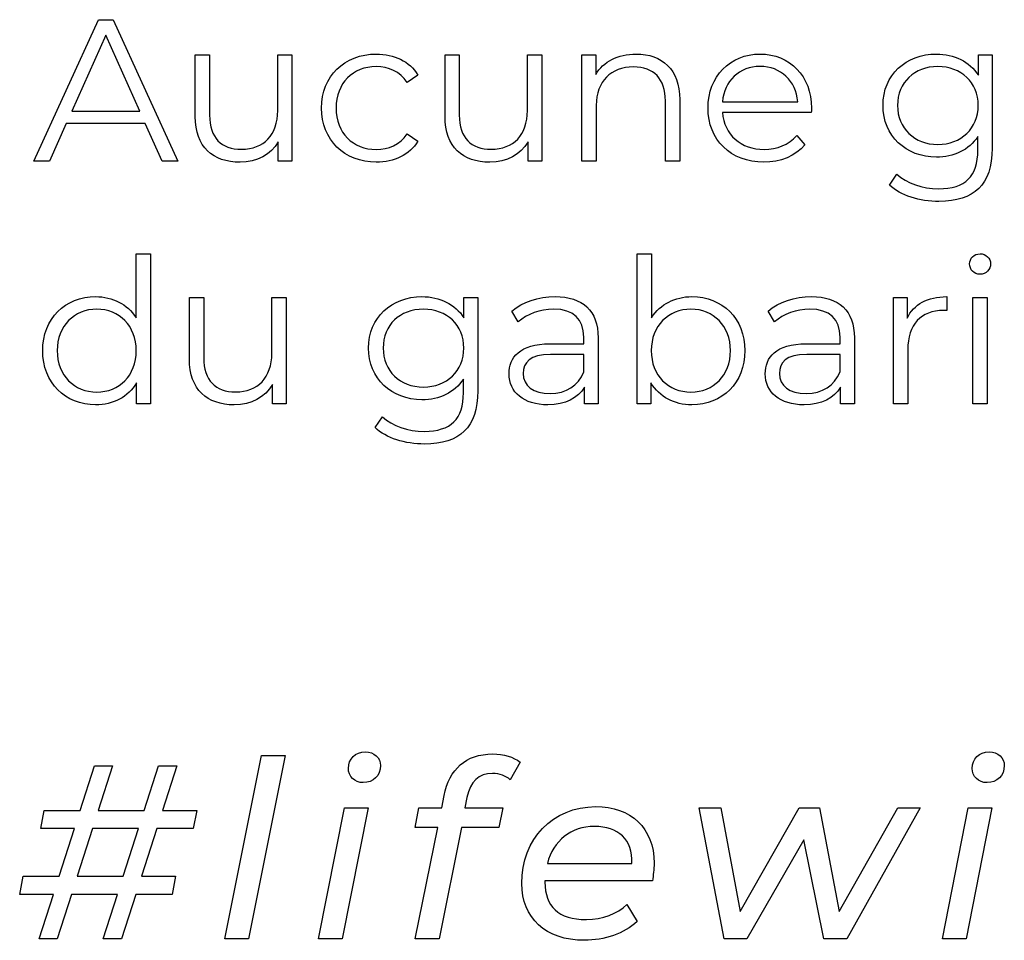
# Model space of a CAD drawing. Units: millimetres. Extents: x -411 to 1145, y 303 to 756.
# Drawn here: x 835 to 877, y 363 to 402 of the extents above; entities that cross this region are included whole.
import ezdxf

# ---------------------------------------------------------------- set-up
doc = ezdxf.new("R2010")
doc.units = ezdxf.units.MM
doc.header["$MEASUREMENT"] = 0

msp = doc.modelspace()

# ---------------------------------------------------------------- linework, layer by layer
for points, knots in [([(841.306, 395.581), (841.306, 395.581), (841.965, 395.581), (841.965, 395.581), (841.965, 395.581), (841.965, 395.581), (839.258, 401.5), (839.258, 401.5), (839.258, 401.5), (839.258, 401.5), (838.642, 401.5), (838.642, 401.5), (838.642, 401.5), (838.642, 401.5), (835.936, 395.581), (835.936, 395.581), (835.936, 395.581), (835.936, 395.581), (836.588, 395.581), (836.588, 395.581), (836.588, 395.581), (836.588, 395.581), (837.297, 397.163), (837.297, 397.163), (837.297, 397.163), (837.297, 397.163), (840.596, 397.163), (840.596, 397.163), (840.596, 397.163), (840.596, 397.163), (841.306, 395.581), (841.306, 395.581)], [0, 0, 0, 0, 0.111111, 0.111111, 0.111111, 0.111111, 0.222222, 0.222222, 0.222222, 0.222222, 0.333333, 0.333333, 0.333333, 0.333333, 0.444444, 0.444444, 0.444444, 0.444444, 0.555556, 0.555556, 0.555556, 0.555556, 0.666667, 0.666667, 0.666667, 0.666667, 0.777778, 0.777778, 0.777778, 0.777778, 1, 1, 1, 1]), ([(837.525, 397.669), (837.525, 397.669), (838.947, 400.85), (838.947, 400.85), (838.947, 400.85), (838.947, 400.85), (840.368, 397.669), (840.368, 397.669), (840.368, 397.669), (840.368, 397.669), (837.525, 397.669), (837.525, 397.669)], [0, 0, 0, 0, 0.25, 0.25, 0.25, 0.25, 0.5, 0.5, 0.5, 0.5, 1, 1, 1, 1]), ([(846.143, 400.03), (846.143, 400.03), (846.143, 397.695), (846.143, 397.695), (846.143, 397.695), (846.143, 396.681), (845.56, 396.08), (844.628, 396.08), (844.628, 396.08), (843.784, 396.08), (843.292, 396.561), (843.292, 397.508), (843.292, 397.508), (843.292, 397.508), (843.292, 400.03), (843.292, 400.03), (843.292, 400.03), (843.292, 400.03), (842.693, 400.03), (842.693, 400.03), (842.693, 400.03), (842.693, 400.03), (842.693, 397.451), (842.693, 397.451), (842.693, 397.451), (842.693, 396.173), (843.436, 395.538), (844.57, 395.538), (844.57, 395.538), (845.28, 395.538), (845.855, 395.852), (846.169, 396.394), (846.169, 396.394), (846.169, 396.394), (846.169, 395.581), (846.169, 395.581), (846.169, 395.581), (846.169, 395.581), (846.742, 395.581), (846.742, 395.581), (846.742, 395.581), (846.742, 395.581), (846.742, 400.03), (846.742, 400.03), (846.742, 400.03), (846.742, 400.03), (846.143, 400.03), (846.143, 400.03)], [0, 0, 0, 0, 0.076923, 0.076923, 0.076923, 0.076923, 0.153846, 0.153846, 0.153846, 0.153846, 0.230769, 0.230769, 0.230769, 0.230769, 0.307692, 0.307692, 0.307692, 0.307692, 0.384615, 0.384615, 0.384615, 0.384615, 0.461538, 0.461538, 0.461538, 0.461538, 0.538462, 0.538462, 0.538462, 0.538462, 0.615385, 0.615385, 0.615385, 0.615385, 0.692308, 0.692308, 0.692308, 0.692308, 0.769231, 0.769231, 0.769231, 0.769231, 0.846154, 0.846154, 0.846154, 0.846154, 1, 1, 1, 1]), ([(850.269, 395.538), (851.022, 395.538), (851.657, 395.842), (852.012, 396.418), (852.012, 396.418), (852.012, 396.418), (851.563, 396.722), (851.563, 396.722), (851.563, 396.722), (851.259, 396.274), (850.787, 396.072), (850.269, 396.072), (850.269, 396.072), (849.298, 396.072), (848.586, 396.756), (848.586, 397.806), (848.586, 397.806), (848.586, 398.846), (849.298, 399.539), (850.269, 399.539), (850.269, 399.539), (850.787, 399.539), (851.259, 399.328), (851.563, 398.88), (851.563, 398.88), (851.563, 398.88), (852.012, 399.184), (852.012, 399.184), (852.012, 399.184), (851.657, 399.767), (851.022, 400.064), (850.269, 400.064), (850.269, 400.064), (848.941, 400.064), (847.977, 399.134), (847.977, 397.806), (847.977, 397.806), (847.977, 396.478), (848.941, 395.538), (850.269, 395.538)], [0, 0, 0, 0, 0.090909, 0.090909, 0.090909, 0.090909, 0.181818, 0.181818, 0.181818, 0.181818, 0.272727, 0.272727, 0.272727, 0.272727, 0.363636, 0.363636, 0.363636, 0.363636, 0.454545, 0.454545, 0.454545, 0.454545, 0.545455, 0.545455, 0.545455, 0.545455, 0.636364, 0.636364, 0.636364, 0.636364, 0.727273, 0.727273, 0.727273, 0.727273, 0.818182, 0.818182, 0.818182, 0.818182, 1, 1, 1, 1]), ([(856.595, 400.03), (856.595, 400.03), (856.595, 397.695), (856.595, 397.695), (856.595, 397.695), (856.595, 396.681), (856.013, 396.08), (855.08, 396.08), (855.08, 396.08), (854.236, 396.08), (853.745, 396.561), (853.745, 397.508), (853.745, 397.508), (853.745, 397.508), (853.745, 400.03), (853.745, 400.03), (853.745, 400.03), (853.745, 400.03), (853.146, 400.03), (853.146, 400.03), (853.146, 400.03), (853.146, 400.03), (853.146, 397.451), (853.146, 397.451), (853.146, 397.451), (853.146, 396.173), (853.889, 395.538), (855.023, 395.538), (855.023, 395.538), (855.732, 395.538), (856.308, 395.852), (856.622, 396.394), (856.622, 396.394), (856.622, 396.394), (856.622, 395.581), (856.622, 395.581), (856.622, 395.581), (856.622, 395.581), (857.195, 395.581), (857.195, 395.581), (857.195, 395.581), (857.195, 395.581), (857.195, 400.03), (857.195, 400.03), (857.195, 400.03), (857.195, 400.03), (856.595, 400.03), (856.595, 400.03)], [0, 0, 0, 0, 0.076923, 0.076923, 0.076923, 0.076923, 0.153846, 0.153846, 0.153846, 0.153846, 0.230769, 0.230769, 0.230769, 0.230769, 0.307692, 0.307692, 0.307692, 0.307692, 0.384615, 0.384615, 0.384615, 0.384615, 0.461538, 0.461538, 0.461538, 0.461538, 0.538462, 0.538462, 0.538462, 0.538462, 0.615385, 0.615385, 0.615385, 0.615385, 0.692308, 0.692308, 0.692308, 0.692308, 0.769231, 0.769231, 0.769231, 0.769231, 0.846154, 0.846154, 0.846154, 0.846154, 1, 1, 1, 1]), ([(861.146, 400.064), (860.376, 400.064), (859.774, 399.75), (859.453, 399.208), (859.453, 399.208), (859.453, 399.208), (859.453, 400.03), (859.453, 400.03), (859.453, 400.03), (859.453, 400.03), (858.878, 400.03), (858.878, 400.03), (858.878, 400.03), (858.878, 400.03), (858.878, 395.581), (858.878, 395.581), (858.878, 395.581), (858.878, 395.581), (859.479, 395.581), (859.479, 395.581), (859.479, 395.581), (859.479, 395.581), (859.479, 397.916), (859.479, 397.916), (859.479, 397.916), (859.479, 398.93), (860.079, 399.522), (861.035, 399.522), (861.035, 399.522), (861.882, 399.522), (862.371, 399.04), (862.371, 398.101), (862.371, 398.101), (862.371, 398.101), (862.371, 395.581), (862.371, 395.581), (862.371, 395.581), (862.371, 395.581), (862.972, 395.581), (862.972, 395.581), (862.972, 395.581), (862.972, 395.581), (862.972, 398.16), (862.972, 398.16), (862.972, 398.16), (862.972, 399.438), (862.227, 400.064), (861.146, 400.064)], [0, 0, 0, 0, 0.076923, 0.076923, 0.076923, 0.076923, 0.153846, 0.153846, 0.153846, 0.153846, 0.230769, 0.230769, 0.230769, 0.230769, 0.307692, 0.307692, 0.307692, 0.307692, 0.384615, 0.384615, 0.384615, 0.384615, 0.461538, 0.461538, 0.461538, 0.461538, 0.538462, 0.538462, 0.538462, 0.538462, 0.615385, 0.615385, 0.615385, 0.615385, 0.692308, 0.692308, 0.692308, 0.692308, 0.769231, 0.769231, 0.769231, 0.769231, 0.846154, 0.846154, 0.846154, 0.846154, 1, 1, 1, 1]), ([(868.486, 397.806), (868.486, 399.141), (867.58, 400.064), (866.329, 400.064), (866.329, 400.064), (865.077, 400.064), (864.154, 399.124), (864.154, 397.806), (864.154, 397.806), (864.154, 396.485), (865.101, 395.538), (866.489, 395.538), (866.489, 395.538), (867.192, 395.538), (867.808, 395.792), (868.206, 396.267), (868.206, 396.267), (868.206, 396.267), (867.868, 396.655), (867.868, 396.655), (867.868, 396.655), (867.53, 396.267), (867.048, 396.072), (866.506, 396.072), (866.506, 396.072), (865.533, 396.072), (864.823, 396.688), (864.756, 397.619), (864.756, 397.619), (864.756, 397.619), (868.477, 397.619), (868.477, 397.619), (868.477, 397.619), (868.477, 397.686), (868.486, 397.755), (868.486, 397.806)], [0, 0, 0, 0, 0.1, 0.1, 0.1, 0.1, 0.2, 0.2, 0.2, 0.2, 0.3, 0.3, 0.3, 0.3, 0.4, 0.4, 0.4, 0.4, 0.5, 0.5, 0.5, 0.5, 0.6, 0.6, 0.6, 0.6, 0.7, 0.7, 0.7, 0.7, 0.8, 0.8, 0.8, 0.8, 1, 1, 1, 1]), ([(875.47, 400.03), (875.47, 400.03), (875.47, 399.175), (875.47, 399.175), (875.47, 399.175), (875.098, 399.76), (874.456, 400.064), (873.713, 400.064), (873.713, 400.064), (872.442, 400.064), (871.478, 399.191), (871.478, 397.916), (871.478, 397.916), (871.478, 396.638), (872.442, 395.751), (873.713, 395.751), (873.713, 395.751), (874.439, 395.751), (875.074, 396.046), (875.446, 396.612), (875.446, 396.612), (875.446, 396.612), (875.446, 396.046), (875.446, 396.046), (875.446, 396.046), (875.446, 394.946), (874.931, 394.43), (873.804, 394.43), (873.804, 394.43), (873.121, 394.43), (872.478, 394.658), (872.054, 395.039), (872.054, 395.039), (872.054, 395.039), (871.749, 394.584), (871.749, 394.584), (871.749, 394.584), (872.214, 394.142), (873.01, 393.898), (873.821, 393.898), (873.821, 393.898), (875.293, 393.898), (876.045, 394.591), (876.045, 396.123), (876.045, 396.123), (876.045, 396.123), (876.045, 400.03), (876.045, 400.03), (876.045, 400.03), (876.045, 400.03), (875.47, 400.03), (875.47, 400.03)], [0, 0, 0, 0, 0.071429, 0.071429, 0.071429, 0.071429, 0.142857, 0.142857, 0.142857, 0.142857, 0.214286, 0.214286, 0.214286, 0.214286, 0.285714, 0.285714, 0.285714, 0.285714, 0.357143, 0.357143, 0.357143, 0.357143, 0.428571, 0.428571, 0.428571, 0.428571, 0.5, 0.5, 0.5, 0.5, 0.571429, 0.571429, 0.571429, 0.571429, 0.642857, 0.642857, 0.642857, 0.642857, 0.714286, 0.714286, 0.714286, 0.714286, 0.785714, 0.785714, 0.785714, 0.785714, 0.857143, 0.857143, 0.857143, 0.857143, 1, 1, 1, 1]), ([(866.329, 399.549), (867.199, 399.549), (867.834, 398.94), (867.911, 398.067), (867.911, 398.067), (867.911, 398.067), (864.756, 398.067), (864.756, 398.067), (864.756, 398.067), (864.833, 398.94), (865.466, 399.549), (866.329, 399.549)], [0, 0, 0, 0, 0.25, 0.25, 0.25, 0.25, 0.5, 0.5, 0.5, 0.5, 1, 1, 1, 1]), ([(873.77, 396.283), (872.79, 396.283), (872.087, 396.952), (872.087, 397.916), (872.087, 397.916), (872.087, 398.88), (872.79, 399.539), (873.77, 399.539), (873.77, 399.539), (874.753, 399.539), (875.463, 398.88), (875.463, 397.916), (875.463, 397.916), (875.463, 396.952), (874.753, 396.283), (873.77, 396.283)], [0, 0, 0, 0, 0.2, 0.2, 0.2, 0.2, 0.4, 0.4, 0.4, 0.4, 0.6, 0.6, 0.6, 0.6, 1, 1, 1, 1]), ([(840.215, 391.708), (840.215, 391.708), (840.215, 389.035), (840.215, 389.035), (840.215, 389.035), (839.843, 389.611), (839.234, 389.915), (838.525, 389.915), (838.525, 389.915), (837.254, 389.915), (836.307, 389.002), (836.307, 387.657), (836.307, 387.657), (836.307, 386.312), (837.254, 385.389), (838.525, 385.389), (838.525, 385.389), (839.258, 385.389), (839.877, 385.71), (840.241, 386.312), (840.241, 386.312), (840.241, 386.312), (840.241, 385.432), (840.241, 385.432), (840.241, 385.432), (840.241, 385.432), (840.817, 385.432), (840.817, 385.432), (840.817, 385.432), (840.817, 385.432), (840.817, 391.708), (840.817, 391.708), (840.817, 391.708), (840.817, 391.708), (840.215, 391.708), (840.215, 391.708)], [0, 0, 0, 0, 0.1, 0.1, 0.1, 0.1, 0.2, 0.2, 0.2, 0.2, 0.3, 0.3, 0.3, 0.3, 0.4, 0.4, 0.4, 0.4, 0.5, 0.5, 0.5, 0.5, 0.6, 0.6, 0.6, 0.6, 0.7, 0.7, 0.7, 0.7, 0.8, 0.8, 0.8, 0.8, 1, 1, 1, 1]), ([(863.479, 389.915), (862.769, 389.915), (862.161, 389.611), (861.789, 389.035), (861.789, 389.035), (861.789, 389.035), (861.789, 391.708), (861.789, 391.708), (861.789, 391.708), (861.789, 391.708), (861.187, 391.708), (861.187, 391.708), (861.187, 391.708), (861.187, 391.708), (861.187, 385.432), (861.187, 385.432), (861.187, 385.432), (861.187, 385.432), (861.763, 385.432), (861.763, 385.432), (861.763, 385.432), (861.763, 385.432), (861.763, 386.312), (861.763, 386.312), (861.763, 386.312), (862.127, 385.71), (862.743, 385.389), (863.479, 385.389), (863.479, 385.389), (864.747, 385.389), (865.697, 386.312), (865.697, 387.657), (865.697, 387.657), (865.697, 389.002), (864.747, 389.915), (863.479, 389.915)], [0, 0, 0, 0, 0.1, 0.1, 0.1, 0.1, 0.2, 0.2, 0.2, 0.2, 0.3, 0.3, 0.3, 0.3, 0.4, 0.4, 0.4, 0.4, 0.5, 0.5, 0.5, 0.5, 0.6, 0.6, 0.6, 0.6, 0.7, 0.7, 0.7, 0.7, 0.8, 0.8, 0.8, 0.8, 1, 1, 1, 1]), ([(875.539, 390.852), (875.793, 390.852), (875.98, 391.047), (875.98, 391.294), (875.98, 391.294), (875.98, 391.521), (875.786, 391.708), (875.539, 391.708), (875.539, 391.708), (875.294, 391.708), (875.1, 391.512), (875.1, 391.284), (875.1, 391.284), (875.1, 391.047), (875.294, 390.852), (875.539, 390.852)], [0, 0, 0, 0, 0.2, 0.2, 0.2, 0.2, 0.4, 0.4, 0.4, 0.4, 0.6, 0.6, 0.6, 0.6, 1, 1, 1, 1]), ([(845.899, 389.882), (845.899, 389.882), (845.899, 387.546), (845.899, 387.546), (845.899, 387.546), (845.899, 386.532), (845.317, 385.931), (844.384, 385.931), (844.384, 385.931), (843.54, 385.931), (843.049, 386.413), (843.049, 387.359), (843.049, 387.359), (843.049, 387.359), (843.049, 389.882), (843.049, 389.882), (843.049, 389.882), (843.049, 389.882), (842.449, 389.882), (842.449, 389.882), (842.449, 389.882), (842.449, 389.882), (842.449, 387.302), (842.449, 387.302), (842.449, 387.302), (842.449, 386.024), (843.192, 385.389), (844.326, 385.389), (844.326, 385.389), (845.036, 385.389), (845.611, 385.703), (845.926, 386.245), (845.926, 386.245), (845.926, 386.245), (845.926, 385.432), (845.926, 385.432), (845.926, 385.432), (845.926, 385.432), (846.498, 385.432), (846.498, 385.432), (846.498, 385.432), (846.498, 385.432), (846.498, 389.882), (846.498, 389.882), (846.498, 389.882), (846.498, 389.882), (845.899, 389.882), (845.899, 389.882)], [0, 0, 0, 0, 0.076923, 0.076923, 0.076923, 0.076923, 0.153846, 0.153846, 0.153846, 0.153846, 0.230769, 0.230769, 0.230769, 0.230769, 0.307692, 0.307692, 0.307692, 0.307692, 0.384615, 0.384615, 0.384615, 0.384615, 0.461538, 0.461538, 0.461538, 0.461538, 0.538462, 0.538462, 0.538462, 0.538462, 0.615385, 0.615385, 0.615385, 0.615385, 0.692308, 0.692308, 0.692308, 0.692308, 0.769231, 0.769231, 0.769231, 0.769231, 0.846154, 0.846154, 0.846154, 0.846154, 1, 1, 1, 1]), ([(853.94, 389.882), (853.94, 389.882), (853.94, 389.026), (853.94, 389.026), (853.94, 389.026), (853.568, 389.611), (852.926, 389.915), (852.183, 389.915), (852.183, 389.915), (850.912, 389.915), (849.948, 389.042), (849.948, 387.767), (849.948, 387.767), (849.948, 386.489), (850.912, 385.602), (852.183, 385.602), (852.183, 385.602), (852.909, 385.602), (853.544, 385.897), (853.916, 386.463), (853.916, 386.463), (853.916, 386.463), (853.916, 385.897), (853.916, 385.897), (853.916, 385.897), (853.916, 384.797), (853.401, 384.281), (852.274, 384.281), (852.274, 384.281), (851.591, 384.281), (850.948, 384.509), (850.524, 384.89), (850.524, 384.89), (850.524, 384.89), (850.219, 384.435), (850.219, 384.435), (850.219, 384.435), (850.684, 383.994), (851.48, 383.749), (852.291, 383.749), (852.291, 383.749), (853.763, 383.749), (854.515, 384.442), (854.515, 385.974), (854.515, 385.974), (854.515, 385.974), (854.515, 389.882), (854.515, 389.882), (854.515, 389.882), (854.515, 389.882), (853.94, 389.882), (853.94, 389.882)], [0, 0, 0, 0, 0.071429, 0.071429, 0.071429, 0.071429, 0.142857, 0.142857, 0.142857, 0.142857, 0.214286, 0.214286, 0.214286, 0.214286, 0.285714, 0.285714, 0.285714, 0.285714, 0.357143, 0.357143, 0.357143, 0.357143, 0.428571, 0.428571, 0.428571, 0.428571, 0.5, 0.5, 0.5, 0.5, 0.571429, 0.571429, 0.571429, 0.571429, 0.642857, 0.642857, 0.642857, 0.642857, 0.714286, 0.714286, 0.714286, 0.714286, 0.785714, 0.785714, 0.785714, 0.785714, 0.857143, 0.857143, 0.857143, 0.857143, 1, 1, 1, 1]), ([(857.754, 389.915), (857.054, 389.915), (856.392, 389.695), (855.944, 389.313), (855.944, 389.313), (855.944, 389.313), (856.215, 388.865), (856.215, 388.865), (856.215, 388.865), (856.579, 389.186), (857.121, 389.39), (857.697, 389.39), (857.697, 389.39), (858.524, 389.39), (858.955, 388.975), (858.955, 388.215), (858.955, 388.215), (858.955, 388.215), (858.955, 387.944), (858.955, 387.944), (858.955, 387.944), (858.955, 387.944), (857.543, 387.944), (857.543, 387.944), (857.543, 387.944), (856.265, 387.944), (855.827, 387.369), (855.827, 386.683), (855.827, 386.683), (855.827, 385.914), (856.445, 385.389), (857.45, 385.389), (857.45, 385.389), (858.186, 385.389), (858.711, 385.669), (858.982, 386.125), (858.982, 386.125), (858.982, 386.125), (858.982, 385.432), (858.982, 385.432), (858.982, 385.432), (858.982, 385.432), (859.557, 385.432), (859.557, 385.432), (859.557, 385.432), (859.557, 385.432), (859.557, 388.189), (859.557, 388.189), (859.557, 388.189), (859.557, 389.34), (858.905, 389.915), (857.754, 389.915)], [0, 0, 0, 0, 0.071429, 0.071429, 0.071429, 0.071429, 0.142857, 0.142857, 0.142857, 0.142857, 0.214286, 0.214286, 0.214286, 0.214286, 0.285714, 0.285714, 0.285714, 0.285714, 0.357143, 0.357143, 0.357143, 0.357143, 0.428571, 0.428571, 0.428571, 0.428571, 0.5, 0.5, 0.5, 0.5, 0.571429, 0.571429, 0.571429, 0.571429, 0.642857, 0.642857, 0.642857, 0.642857, 0.714286, 0.714286, 0.714286, 0.714286, 0.785714, 0.785714, 0.785714, 0.785714, 0.857143, 0.857143, 0.857143, 0.857143, 1, 1, 1, 1]), ([(868.478, 389.915), (867.778, 389.915), (867.116, 389.695), (866.668, 389.313), (866.668, 389.313), (866.668, 389.313), (866.939, 388.865), (866.939, 388.865), (866.939, 388.865), (867.303, 389.186), (867.845, 389.39), (868.42, 389.39), (868.42, 389.39), (869.247, 389.39), (869.679, 388.975), (869.679, 388.215), (869.679, 388.215), (869.679, 388.215), (869.679, 387.944), (869.679, 387.944), (869.679, 387.944), (869.679, 387.944), (868.267, 387.944), (868.267, 387.944), (868.267, 387.944), (866.989, 387.944), (866.55, 387.369), (866.55, 386.683), (866.55, 386.683), (866.55, 385.914), (867.169, 385.389), (868.173, 385.389), (868.173, 385.389), (868.909, 385.389), (869.434, 385.669), (869.705, 386.125), (869.705, 386.125), (869.705, 386.125), (869.705, 385.432), (869.705, 385.432), (869.705, 385.432), (869.705, 385.432), (870.28, 385.432), (870.28, 385.432), (870.28, 385.432), (870.28, 385.432), (870.28, 388.189), (870.28, 388.189), (870.28, 388.189), (870.28, 389.34), (869.628, 389.915), (868.478, 389.915)], [0, 0, 0, 0, 0.071429, 0.071429, 0.071429, 0.071429, 0.142857, 0.142857, 0.142857, 0.142857, 0.214286, 0.214286, 0.214286, 0.214286, 0.285714, 0.285714, 0.285714, 0.285714, 0.357143, 0.357143, 0.357143, 0.357143, 0.428571, 0.428571, 0.428571, 0.428571, 0.5, 0.5, 0.5, 0.5, 0.571429, 0.571429, 0.571429, 0.571429, 0.642857, 0.642857, 0.642857, 0.642857, 0.714286, 0.714286, 0.714286, 0.714286, 0.785714, 0.785714, 0.785714, 0.785714, 0.857143, 0.857143, 0.857143, 0.857143, 1, 1, 1, 1]), ([(872.486, 389.009), (872.486, 389.009), (872.486, 389.882), (872.486, 389.882), (872.486, 389.882), (872.486, 389.882), (871.911, 389.882), (871.911, 389.882), (871.911, 389.882), (871.911, 389.882), (871.911, 385.432), (871.911, 385.432), (871.911, 385.432), (871.911, 385.432), (872.512, 385.432), (872.512, 385.432), (872.512, 385.432), (872.512, 385.432), (872.512, 387.698), (872.512, 387.698), (872.512, 387.698), (872.512, 388.748), (873.078, 389.34), (874.008, 389.34), (874.008, 389.34), (874.052, 389.34), (874.102, 389.33), (874.152, 389.33), (874.152, 389.33), (874.152, 389.33), (874.152, 389.915), (874.152, 389.915), (874.152, 389.915), (873.332, 389.915), (872.767, 389.601), (872.486, 389.009)], [0, 0, 0, 0, 0.1, 0.1, 0.1, 0.1, 0.2, 0.2, 0.2, 0.2, 0.3, 0.3, 0.3, 0.3, 0.4, 0.4, 0.4, 0.4, 0.5, 0.5, 0.5, 0.5, 0.6, 0.6, 0.6, 0.6, 0.7, 0.7, 0.7, 0.7, 0.8, 0.8, 0.8, 0.8, 1, 1, 1, 1]), ([(875.235, 385.432), (875.235, 385.432), (875.836, 385.432), (875.836, 385.432), (875.836, 385.432), (875.836, 385.432), (875.836, 389.882), (875.836, 389.882), (875.836, 389.882), (875.836, 389.882), (875.235, 389.882), (875.235, 389.882), (875.235, 389.882), (875.235, 389.882), (875.235, 385.432), (875.235, 385.432)], [0, 0, 0, 0, 0.2, 0.2, 0.2, 0.2, 0.4, 0.4, 0.4, 0.4, 0.6, 0.6, 0.6, 0.6, 1, 1, 1, 1]), ([(838.575, 385.923), (837.628, 385.923), (836.916, 386.616), (836.916, 387.657), (836.916, 387.657), (836.916, 388.697), (837.628, 389.39), (838.575, 389.39), (838.575, 389.39), (839.513, 389.39), (840.225, 388.697), (840.225, 387.657), (840.225, 387.657), (840.225, 386.616), (839.513, 385.923), (838.575, 385.923)], [0, 0, 0, 0, 0.2, 0.2, 0.2, 0.2, 0.4, 0.4, 0.4, 0.4, 0.6, 0.6, 0.6, 0.6, 1, 1, 1, 1]), ([(852.24, 386.134), (851.26, 386.134), (850.557, 386.803), (850.557, 387.767), (850.557, 387.767), (850.557, 388.731), (851.26, 389.39), (852.24, 389.39), (852.24, 389.39), (853.223, 389.39), (853.933, 388.731), (853.933, 387.767), (853.933, 387.767), (853.933, 386.803), (853.223, 386.134), (852.24, 386.134)], [0, 0, 0, 0, 0.2, 0.2, 0.2, 0.2, 0.4, 0.4, 0.4, 0.4, 0.6, 0.6, 0.6, 0.6, 1, 1, 1, 1]), ([(863.438, 385.923), (862.491, 385.923), (861.779, 386.616), (861.779, 387.657), (861.779, 387.657), (861.779, 388.697), (862.491, 389.39), (863.438, 389.39), (863.438, 389.39), (864.376, 389.39), (865.095, 388.697), (865.095, 387.657), (865.095, 387.657), (865.095, 386.616), (864.376, 385.923), (863.438, 385.923)], [0, 0, 0, 0, 0.2, 0.2, 0.2, 0.2, 0.4, 0.4, 0.4, 0.4, 0.6, 0.6, 0.6, 0.6, 1, 1, 1, 1]), ([(857.543, 385.864), (856.834, 385.864), (856.419, 386.185), (856.419, 386.7), (856.419, 386.7), (856.419, 387.158), (856.697, 387.496), (857.56, 387.496), (857.56, 387.496), (857.56, 387.496), (858.955, 387.496), (858.955, 387.496), (858.955, 387.496), (858.955, 387.496), (858.955, 386.767), (858.955, 386.767), (858.955, 386.767), (858.72, 386.185), (858.219, 385.864), (857.543, 385.864)], [0, 0, 0, 0, 0.166667, 0.166667, 0.166667, 0.166667, 0.333333, 0.333333, 0.333333, 0.333333, 0.5, 0.5, 0.5, 0.5, 0.666667, 0.666667, 0.666667, 0.666667, 1, 1, 1, 1]), ([(868.267, 385.864), (867.557, 385.864), (867.142, 386.185), (867.142, 386.7), (867.142, 386.7), (867.142, 387.158), (867.42, 387.496), (868.283, 387.496), (868.283, 387.496), (868.283, 387.496), (869.679, 387.496), (869.679, 387.496), (869.679, 387.496), (869.679, 387.496), (869.679, 386.767), (869.679, 386.767), (869.679, 386.767), (869.444, 386.185), (868.943, 385.864), (868.267, 385.864)], [0, 0, 0, 0, 0.166667, 0.166667, 0.166667, 0.166667, 0.333333, 0.333333, 0.333333, 0.333333, 0.5, 0.5, 0.5, 0.5, 0.666667, 0.666667, 0.666667, 0.666667, 1, 1, 1, 1]), ([(843.936, 363.052), (843.936, 363.052), (844.926, 363.052), (844.926, 363.052), (844.926, 363.052), (844.926, 363.052), (846.456, 370.723), (846.456, 370.723), (846.456, 370.723), (846.456, 370.723), (845.465, 370.723), (845.465, 370.723), (845.465, 370.723), (845.465, 370.723), (843.936, 363.052), (843.936, 363.052)], [0, 0, 0, 0, 0.2, 0.2, 0.2, 0.2, 0.4, 0.4, 0.4, 0.4, 0.6, 0.6, 0.6, 0.6, 1, 1, 1, 1]), ([(849.722, 369.586), (850.147, 369.586), (850.446, 369.874), (850.446, 370.298), (850.446, 370.298), (850.446, 370.609), (850.177, 370.879), (849.816, 370.879), (849.816, 370.879), (849.391, 370.879), (849.101, 370.568), (849.101, 370.184), (849.101, 370.184), (849.101, 369.853), (849.362, 369.586), (849.722, 369.586)], [0, 0, 0, 0, 0.2, 0.2, 0.2, 0.2, 0.4, 0.4, 0.4, 0.4, 0.6, 0.6, 0.6, 0.6, 1, 1, 1, 1]), ([(855.14, 369.967), (855.439, 369.967), (855.688, 369.874), (855.872, 369.709), (855.872, 369.709), (855.872, 369.709), (856.285, 370.442), (856.285, 370.442), (856.285, 370.442), (856.019, 370.659), (855.594, 370.785), (855.14, 370.785), (855.14, 370.785), (854.012, 370.785), (853.329, 370.143), (853.112, 369.047), (853.112, 369.047), (853.112, 369.047), (853.009, 368.532), (853.009, 368.532), (853.009, 368.532), (853.009, 368.532), (852.057, 368.532), (852.057, 368.532), (852.057, 368.532), (852.057, 368.532), (851.902, 367.714), (851.902, 367.714), (851.902, 367.714), (851.902, 367.714), (852.842, 367.714), (852.842, 367.714), (852.842, 367.714), (852.842, 367.714), (851.902, 363.052), (851.902, 363.052), (851.902, 363.052), (851.902, 363.052), (852.895, 363.052), (852.895, 363.052), (852.895, 363.052), (852.895, 363.052), (853.836, 367.714), (853.836, 367.714), (853.836, 367.714), (853.836, 367.714), (855.398, 367.714), (855.398, 367.714), (855.398, 367.714), (855.398, 367.714), (855.562, 368.532), (855.562, 368.532), (855.562, 368.532), (855.562, 368.532), (853.971, 368.532), (853.971, 368.532), (853.971, 368.532), (853.971, 368.532), (854.064, 368.965), (854.064, 368.965), (854.064, 368.965), (854.208, 369.648), (854.539, 369.967), (855.14, 369.967)], [0, 0, 0, 0, 0.058824, 0.058824, 0.058824, 0.058824, 0.117647, 0.117647, 0.117647, 0.117647, 0.176471, 0.176471, 0.176471, 0.176471, 0.235294, 0.235294, 0.235294, 0.235294, 0.294118, 0.294118, 0.294118, 0.294118, 0.352941, 0.352941, 0.352941, 0.352941, 0.411765, 0.411765, 0.411765, 0.411765, 0.470588, 0.470588, 0.470588, 0.470588, 0.529412, 0.529412, 0.529412, 0.529412, 0.588235, 0.588235, 0.588235, 0.588235, 0.647059, 0.647059, 0.647059, 0.647059, 0.705882, 0.705882, 0.705882, 0.705882, 0.764706, 0.764706, 0.764706, 0.764706, 0.823529, 0.823529, 0.823529, 0.823529, 0.882353, 0.882353, 0.882353, 0.882353, 1, 1, 1, 1]), ([(875.831, 369.586), (876.256, 369.586), (876.555, 369.874), (876.555, 370.298), (876.555, 370.298), (876.555, 370.609), (876.285, 370.879), (875.925, 370.879), (875.925, 370.879), (875.5, 370.879), (875.21, 370.568), (875.21, 370.184), (875.21, 370.184), (875.21, 369.853), (875.471, 369.586), (875.831, 369.586)], [0, 0, 0, 0, 0.2, 0.2, 0.2, 0.2, 0.4, 0.4, 0.4, 0.4, 0.6, 0.6, 0.6, 0.6, 1, 1, 1, 1]), ([(842.6, 367.673), (842.6, 367.673), (842.756, 368.426), (842.756, 368.426), (842.756, 368.426), (842.756, 368.426), (841.32, 368.426), (841.32, 368.426), (841.32, 368.426), (841.32, 368.426), (841.918, 370.287), (841.918, 370.287), (841.918, 370.287), (841.918, 370.287), (841.153, 370.287), (841.153, 370.287), (841.153, 370.287), (841.153, 370.287), (840.555, 368.426), (840.555, 368.426), (840.555, 368.426), (840.555, 368.426), (838.633, 368.426), (838.633, 368.426), (838.633, 368.426), (838.633, 368.426), (839.231, 370.287), (839.231, 370.287), (839.231, 370.287), (839.231, 370.287), (838.478, 370.287), (838.478, 370.287), (838.478, 370.287), (838.478, 370.287), (837.877, 368.426), (837.877, 368.426), (837.877, 368.426), (837.877, 368.426), (836.368, 368.426), (836.368, 368.426), (836.368, 368.426), (836.368, 368.426), (836.224, 367.673), (836.224, 367.673), (836.224, 367.673), (836.224, 367.673), (837.64, 367.673), (837.64, 367.673), (837.64, 367.673), (837.64, 367.673), (836.998, 365.669), (836.998, 365.669), (836.998, 365.669), (836.998, 365.669), (835.489, 365.669), (835.489, 365.669), (835.489, 365.669), (835.489, 365.669), (835.345, 364.913), (835.345, 364.913), (835.345, 364.913), (835.345, 364.913), (836.761, 364.913), (836.761, 364.913), (836.761, 364.913), (836.761, 364.913), (836.163, 363.052), (836.163, 363.052), (836.163, 363.052), (836.163, 363.052), (836.916, 363.052), (836.916, 363.052), (836.916, 363.052), (836.916, 363.052), (837.517, 364.913), (837.517, 364.913), (837.517, 364.913), (837.517, 364.913), (839.439, 364.913), (839.439, 364.913), (839.439, 364.913), (839.439, 364.913), (838.838, 363.052), (838.838, 363.052), (838.838, 363.052), (838.838, 363.052), (839.603, 363.052), (839.603, 363.052), (839.603, 363.052), (839.603, 363.052), (840.203, 364.913), (840.203, 364.913), (840.203, 364.913), (840.203, 364.913), (841.721, 364.913), (841.721, 364.913), (841.721, 364.913), (841.721, 364.913), (841.868, 365.669), (841.868, 365.669), (841.868, 365.669), (841.868, 365.669), (840.441, 365.669), (840.441, 365.669), (840.441, 365.669), (840.441, 365.669), (841.083, 367.673), (841.083, 367.673), (841.083, 367.673), (841.083, 367.673), (842.6, 367.673), (842.6, 367.673)], [0, 0, 0, 0, 0.034483, 0.034483, 0.034483, 0.034483, 0.068966, 0.068966, 0.068966, 0.068966, 0.103448, 0.103448, 0.103448, 0.103448, 0.137931, 0.137931, 0.137931, 0.137931, 0.172414, 0.172414, 0.172414, 0.172414, 0.206897, 0.206897, 0.206897, 0.206897, 0.241379, 0.241379, 0.241379, 0.241379, 0.275862, 0.275862, 0.275862, 0.275862, 0.310345, 0.310345, 0.310345, 0.310345, 0.344828, 0.344828, 0.344828, 0.344828, 0.37931, 0.37931, 0.37931, 0.37931, 0.413793, 0.413793, 0.413793, 0.413793, 0.448276, 0.448276, 0.448276, 0.448276, 0.482759, 0.482759, 0.482759, 0.482759, 0.517241, 0.517241, 0.517241, 0.517241, 0.551724, 0.551724, 0.551724, 0.551724, 0.586207, 0.586207, 0.586207, 0.586207, 0.62069, 0.62069, 0.62069, 0.62069, 0.655172, 0.655172, 0.655172, 0.655172, 0.689655, 0.689655, 0.689655, 0.689655, 0.724138, 0.724138, 0.724138, 0.724138, 0.758621, 0.758621, 0.758621, 0.758621, 0.793103, 0.793103, 0.793103, 0.793103, 0.827586, 0.827586, 0.827586, 0.827586, 0.862069, 0.862069, 0.862069, 0.862069, 0.896552, 0.896552, 0.896552, 0.896552, 0.931034, 0.931034, 0.931034, 0.931034, 1, 1, 1, 1]), ([(847.853, 363.052), (847.853, 363.052), (848.843, 363.052), (848.843, 363.052), (848.843, 363.052), (848.843, 363.052), (849.93, 368.532), (849.93, 368.532), (849.93, 368.532), (849.93, 368.532), (848.937, 368.532), (848.937, 368.532), (848.937, 368.532), (848.937, 368.532), (847.853, 363.052), (847.853, 363.052)], [0, 0, 0, 0, 0.2, 0.2, 0.2, 0.2, 0.4, 0.4, 0.4, 0.4, 0.6, 0.6, 0.6, 0.6, 1, 1, 1, 1]), ([(861.824, 365.481), (861.865, 365.71), (861.897, 365.956), (861.897, 366.217), (861.897, 366.217), (861.897, 367.694), (860.925, 368.581), (859.448, 368.581), (859.448, 368.581), (857.66, 368.581), (856.357, 367.228), (856.357, 365.367), (856.357, 365.367), (856.357, 363.92), (857.359, 362.991), (858.982, 362.991), (858.982, 362.991), (859.82, 362.991), (860.646, 363.269), (861.185, 363.776), (861.185, 363.776), (861.185, 363.776), (860.76, 364.488), (860.76, 364.488), (860.76, 364.488), (860.368, 364.107), (859.747, 363.858), (859.064, 363.858), (859.064, 363.858), (857.886, 363.858), (857.329, 364.418), (857.329, 365.42), (857.329, 365.42), (857.329, 365.42), (857.329, 365.481), (857.329, 365.481), (857.329, 365.481), (857.329, 365.481), (861.824, 365.481), (861.824, 365.481)], [0, 0, 0, 0, 0.090909, 0.090909, 0.090909, 0.090909, 0.181818, 0.181818, 0.181818, 0.181818, 0.272727, 0.272727, 0.272727, 0.272727, 0.363636, 0.363636, 0.363636, 0.363636, 0.454545, 0.454545, 0.454545, 0.454545, 0.545455, 0.545455, 0.545455, 0.545455, 0.636364, 0.636364, 0.636364, 0.636364, 0.727273, 0.727273, 0.727273, 0.727273, 0.818182, 0.818182, 0.818182, 0.818182, 1, 1, 1, 1]), ([(872.099, 368.532), (872.099, 368.532), (869.649, 364.189), (869.649, 364.189), (869.649, 364.189), (869.649, 364.189), (868.823, 368.532), (868.823, 368.532), (868.823, 368.532), (868.823, 368.532), (867.973, 368.532), (867.973, 368.532), (867.973, 368.532), (867.973, 368.532), (865.494, 364.189), (865.494, 364.189), (865.494, 364.189), (865.494, 364.189), (864.686, 368.532), (864.686, 368.532), (864.686, 368.532), (864.686, 368.532), (863.789, 368.532), (863.789, 368.532), (863.789, 368.532), (863.789, 368.532), (864.832, 363.052), (864.832, 363.052), (864.832, 363.052), (864.832, 363.052), (865.781, 363.052), (865.781, 363.052), (865.781, 363.052), (865.781, 363.052), (868.161, 367.198), (868.161, 367.198), (868.161, 367.198), (868.161, 367.198), (868.999, 363.052), (868.999, 363.052), (868.999, 363.052), (868.999, 363.052), (869.969, 363.052), (869.969, 363.052), (869.969, 363.052), (869.969, 363.052), (873.039, 368.532), (873.039, 368.532), (873.039, 368.532), (873.039, 368.532), (872.099, 368.532), (872.099, 368.532)], [0, 0, 0, 0, 0.071429, 0.071429, 0.071429, 0.071429, 0.142857, 0.142857, 0.142857, 0.142857, 0.214286, 0.214286, 0.214286, 0.214286, 0.285714, 0.285714, 0.285714, 0.285714, 0.357143, 0.357143, 0.357143, 0.357143, 0.428571, 0.428571, 0.428571, 0.428571, 0.5, 0.5, 0.5, 0.5, 0.571429, 0.571429, 0.571429, 0.571429, 0.642857, 0.642857, 0.642857, 0.642857, 0.714286, 0.714286, 0.714286, 0.714286, 0.785714, 0.785714, 0.785714, 0.785714, 0.857143, 0.857143, 0.857143, 0.857143, 1, 1, 1, 1]), ([(873.962, 363.052), (873.962, 363.052), (874.952, 363.052), (874.952, 363.052), (874.952, 363.052), (874.952, 363.052), (876.039, 368.532), (876.039, 368.532), (876.039, 368.532), (876.039, 368.532), (875.046, 368.532), (875.046, 368.532), (875.046, 368.532), (875.046, 368.532), (873.962, 363.052), (873.962, 363.052)], [0, 0, 0, 0, 0.2, 0.2, 0.2, 0.2, 0.4, 0.4, 0.4, 0.4, 0.6, 0.6, 0.6, 0.6, 1, 1, 1, 1]), ([(839.676, 365.669), (839.676, 365.669), (837.754, 365.669), (837.754, 365.669), (837.754, 365.669), (837.754, 365.669), (838.396, 367.673), (838.396, 367.673), (838.396, 367.673), (838.396, 367.673), (840.318, 367.673), (840.318, 367.673), (840.318, 367.673), (840.318, 367.673), (839.676, 365.669), (839.676, 365.669)], [0, 0, 0, 0, 0.2, 0.2, 0.2, 0.2, 0.4, 0.4, 0.4, 0.4, 0.6, 0.6, 0.6, 0.6, 1, 1, 1, 1]), ([(859.407, 367.755), (860.377, 367.755), (861.018, 367.207), (860.966, 366.205), (860.966, 366.205), (860.966, 366.205), (857.432, 366.205), (857.432, 366.205), (857.432, 366.205), (857.681, 367.157), (858.413, 367.755), (859.407, 367.755)], [0, 0, 0, 0, 0.25, 0.25, 0.25, 0.25, 0.5, 0.5, 0.5, 0.5, 1, 1, 1, 1])]:
    msp.add_open_spline(points, degree=3, knots=knots)

doc.saveas('drawing.dxf')
